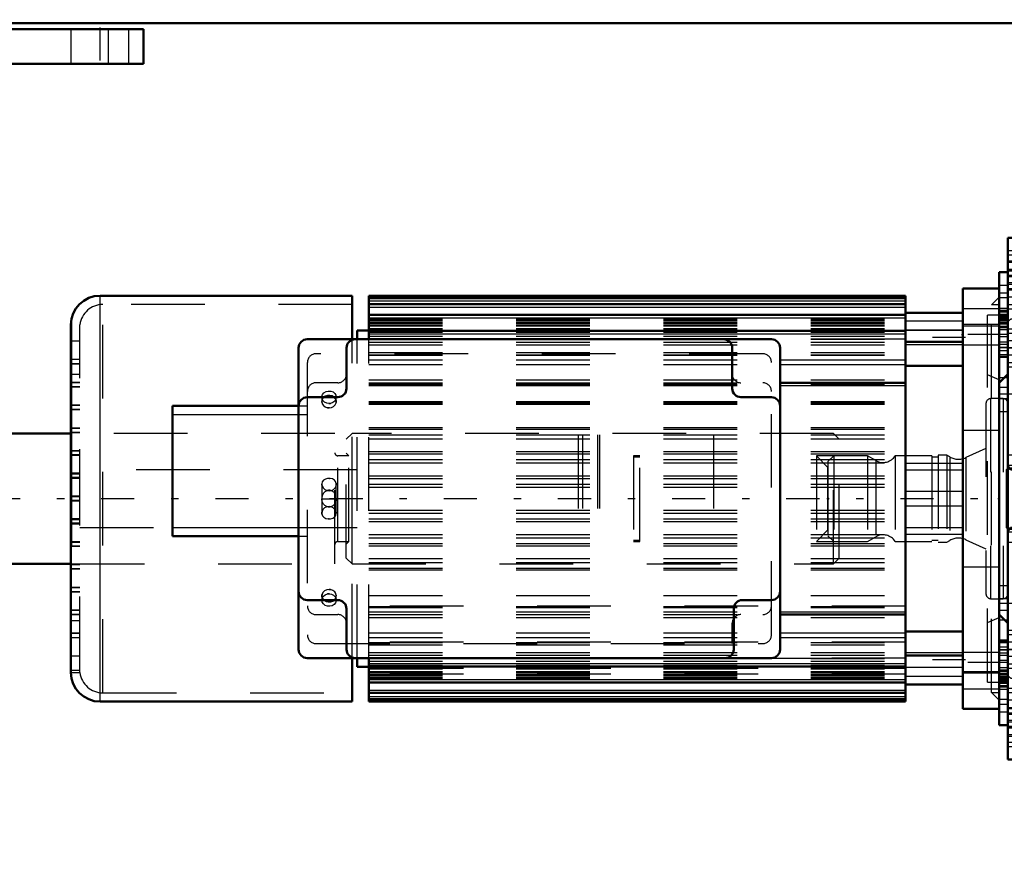
# Model space of a CAD drawing. Units: inches. Extents: x 27 to 298, y 23 to 250.
# Drawn here: x 122 to 135, y 108 to 120 of the extents above; entities that cross this region are included whole.
import ezdxf

# ---------------------------------------------------------------- set-up
doc = ezdxf.new("R2010")
doc.units = ezdxf.units.IN
doc.header["$MEASUREMENT"] = 0
doc.linetypes.add('Center', pattern=[1.5, 0.45, -0.5, 0.05, -0.5])
doc.linetypes.add('Dashed', pattern=[2, 1, -1])
for name, color, linetype, lineweight in [('2d ConnectionPoints', 7, 'Continuous', 50), ('AM_0', 7, 'Continuous', 50), ('AM_4', 3, 'Continuous', 25), ('AM_5', 3, 'Continuous', 25), ('AM_7', 7, 'Center', 25), ('AM_9', 6, 'Dashed', 25)]:
    doc.layers.add(name, color=color, linetype=linetype, lineweight=lineweight)
doc.dimstyles.get("Standard").update_dxf_attribs({"dimtxt": 0.18, "dimasz": 0.18, "dimexe": 0.18, "dimexo": 0.0625, "dimgap": 0.09, "dimtad": 0, "dimtih": 1, "dimtoh": 1, "dimdec": 4, "dimzin": 0, "dimdsep": 46, "dimtxsty": 'Standard', "dimcen": 0.09, "dimadec": 0, "dimazin": 0, "dimtfac": 1, "dimtdec": 4, "dimtofl": 0, "dimtmove": 0, "dimatfit": 3, "dimfxl": 0, "dimtolj": 1, "dimtzin": 0, "dimarcsym": 0})

# ---------------------------------------------------------------- blocks, each defined once
blk = doc.blocks.new('33_2127017120_8_2F13_M1_45_Z9_0_in_PNDNJ_1_1_GN_Wire_Rope_Hoist_900')
at = {"layer": 'AM_0'}
for p, q in [((134.607, 110.612), (134.607, 116.321)), ((135.099, 116.321), (134.607, 116.321)), ((126.32, 116.222), (122.895, 116.222)), ((126.32, 115.632), (126.32, 116.222)), ((133.828, 116.222), (126.544, 116.222)), ((126.544, 115.632), (126.544, 116.222)), ((133.828, 116.191), (126.544, 116.191)), ((133.828, 110.711), (133.828, 116.222)), ((133.828, 116.106), (126.544, 116.106)), ((133.828, 115.962), (126.544, 115.962)), ((133.828, 115.99), (134.607, 115.99)), ((122.501, 111.104), (122.501, 115.829)), ((126.387, 115.632), (126.387, 115.75)), ((126.544, 115.75), (126.387, 115.75)), ((135.099, 111.089), (135.099, 115.844)), ((132.009, 115.632), (125.709, 115.632)), ((133.828, 115.747), (126.544, 115.747)), ((125.591, 115.514), (125.591, 111.419)), ((126.241, 114.963), (126.241, 115.514)), ((131.477, 115.514), (131.477, 114.963)), ((132.127, 111.419), (132.127, 115.514)), ((133.828, 115.597), (134.607, 115.597)), ((133.828, 115.271), (134.607, 115.271)), ((132.127, 115.041), (133.828, 115.041)), ((125.709, 114.844), (126.123, 114.844)), ((131.595, 114.844), (132.009, 114.844)), ((123.879, 114.726), (125.591, 114.726)), ((123.879, 112.955), (123.879, 114.726)), ((123.879, 112.955), (125.591, 112.955)), ((126.123, 112.089), (125.709, 112.089)), ((132.009, 112.089), (131.615, 112.089)), ((126.241, 111.419), (126.241, 111.97)), ((131.497, 111.97), (131.497, 111.419)), ((132.127, 111.892), (133.828, 111.892)), ((133.828, 111.662), (134.607, 111.662)), ((125.709, 111.301), (132.009, 111.301)), ((126.32, 110.711), (126.32, 111.308)), ((126.387, 111.183), (126.387, 111.301)), ((126.544, 110.711), (126.544, 111.301)), ((133.828, 111.336), (134.607, 111.336)), ((126.387, 111.183), (126.544, 111.183)), ((126.544, 111.186), (133.828, 111.186)), ((126.544, 110.971), (133.828, 110.971)), ((133.828, 110.943), (134.607, 110.943)), ((126.544, 110.827), (133.828, 110.827)), ((122.895, 110.711), (126.32, 110.711)), ((126.544, 110.742), (133.828, 110.742)), ((126.544, 110.711), (133.828, 110.711)), ((134.607, 110.612), (135.099, 110.612))]:
    blk.add_line(p, q, dxfattribs=at)
blk.add_lwpolyline([(122.502, 115.863), (122.503, 115.854), (122.503, 115.787), (122.503, 115.652), (122.504, 115.461), (122.504, 115.208), (122.504, 114.914), (122.504, 114.571), (122.503, 114.208), (122.503, 113.814), (122.502, 113.422), (122.502, 113.021), (122.501, 112.645), (122.501, 112.282), (122.501, 111.813)], dxfattribs=at)
for centre, radius, start, end in [((122.895, 115.829), 0.394, 90, 180), ((125.709, 115.514), 0.118, 90, 180), ((126.359, 115.514), 0.118, 90, 180), ((131.359, 115.514), 0.118, 0, 90), ((132.009, 115.514), 0.118, 0, 90), ((126.123, 114.963), 0.118, 270, 0), ((131.595, 114.963), 0.118, 180, 270), ((125.709, 114.726), 0.118, 90, 180), ((132.009, 114.726), 0.118, 0, 90), ((125.709, 112.207), 0.118, 180, 270), ((132.009, 112.207), 0.118, 270, 360), ((126.123, 111.97), 0.118, 0, 90), ((131.615, 111.97), 0.118, 90, 180), ((125.709, 111.419), 0.118, 180, 270), ((126.359, 111.419), 0.118, 180, 270), ((131.379, 111.419), 0.118, 270, 360), ((132.009, 111.419), 0.118, 270, 360), ((122.895, 111.104), 0.394, 180, 270)]:
    blk.add_arc(centre, radius, start, end, dxfattribs=at)
at = {"layer": 'AM_4'}
for p, q in [((122.895, 110.711), (122.895, 116.222)), ((126.544, 116.152), (133.828, 116.152)), ((126.544, 116.066), (133.828, 116.066)), ((134.607, 116.048), (135.099, 116.048)), ((126.544, 115.922), (133.828, 115.922)), ((134.607, 115.814), (135.099, 115.814)), ((126.544, 115.707), (133.828, 115.707)), ((132.127, 115.35), (133.828, 115.35)), ((132.127, 115.29), (133.828, 115.29)), ((132.127, 115.002), (133.828, 115.002)), ((123.879, 114.608), (125.591, 114.608)), ((123.879, 113.073), (125.591, 113.073)), ((132.127, 111.931), (133.828, 111.931)), ((132.127, 111.643), (133.828, 111.643)), ((132.127, 111.583), (133.828, 111.583)), ((126.544, 111.226), (133.828, 111.226)), ((134.607, 111.119), (135.099, 111.119)), ((126.544, 111.011), (133.828, 111.011)), ((126.544, 110.867), (133.828, 110.867)), ((134.607, 110.885), (135.099, 110.885)), ((126.544, 110.781), (133.828, 110.781))]:
    blk.add_line(p, q, dxfattribs=at)
at = {"layer": 'AM_7'}
for p, q in [((134.646, 115.657), (133.789, 115.657)), ((135.124, 115.694), (134.583, 115.694)), ((122.495, 113.501), (122.625, 113.501)), ((137.311, 113.466), (40.975, 113.466)), ((134.646, 111.276), (133.789, 111.276)), ((135.124, 111.239), (134.583, 111.239))]:
    blk.add_line(p, q, dxfattribs=at)
at = {"layer": 'AM_9'}
for p, q in [((135.099, 115.844), (135.099, 116.321)), ((126.544, 116.183), (133.828, 116.183)), ((135.099, 116.203), (134.997, 116.1)), ((126.32, 116.104), (122.934, 116.104)), ((122.934, 110.829), (122.934, 116.104)), ((135.099, 116.1), (134.997, 116.1)), ((134.997, 110.833), (134.997, 116.1)), ((126.544, 115.906), (133.828, 115.906)), ((126.544, 115.89), (133.828, 115.89)), ((134.942, 110.976), (134.942, 115.957)), ((135.099, 115.957), (134.942, 115.957)), ((122.501, 115.154), (122.502, 115.855)), ((122.501, 115.829), (122.501, 115.154)), ((122.619, 111.139), (122.619, 115.829)), ((122.621, 115.829), (122.619, 115.829)), ((122.621, 111.104), (122.621, 115.829)), ((126.544, 115.867), (133.828, 115.867)), ((126.544, 115.865), (133.828, 115.865)), ((126.544, 115.85), (133.828, 115.85)), ((126.544, 115.85), (133.828, 115.85)), ((126.544, 115.826), (133.828, 115.826)), ((126.544, 115.814), (133.828, 115.814)), ((126.544, 115.776), (133.828, 115.776)), ((126.544, 115.775), (133.828, 115.775)), ((126.544, 115.763), (133.828, 115.763)), ((134.607, 115.878), (133.828, 115.878)), ((134.607, 115.756), (133.828, 115.756)), ((133.828, 115.754), (134.607, 115.754)), ((135.099, 115.831), (134.607, 115.831)), ((126.32, 111.308), (126.32, 115.632)), ((126.387, 111.301), (126.387, 115.632)), ((126.544, 115.726), (133.828, 115.726)), ((126.544, 115.673), (133.828, 115.673)), ((126.544, 115.638), (133.828, 115.638)), ((126.544, 115.634), (133.828, 115.634)), ((126.544, 111.301), (126.544, 115.632)), ((133.828, 115.632), (132.009, 115.632)), ((122.619, 115.607), (122.501, 115.607)), ((126.544, 115.592), (133.828, 115.592)), ((126.544, 115.557), (133.828, 115.557)), ((133.828, 115.559), (134.607, 115.559)), ((134.607, 115.556), (135.099, 115.556)), ((122.619, 115.356), (122.501, 115.356)), ((131.891, 115.435), (125.828, 115.435)), ((126.544, 115.454), (133.828, 115.454)), ((126.544, 115.422), (133.828, 115.422)), ((126.544, 115.414), (133.828, 115.414)), ((126.544, 115.35), (132.127, 115.35)), ((122.619, 115.297), (122.501, 115.297)), ((122.619, 115.292), (122.501, 115.292)), ((125.709, 115.317), (125.709, 111.616)), ((126.544, 115.29), (132.127, 115.29)), ((132.009, 111.616), (132.009, 115.317)), ((122.619, 115.154), (122.501, 115.154)), ((126.544, 115.081), (133.828, 115.081)), ((135.099, 115.081), (134.942, 115.148)), ((122.619, 115.046), (122.501, 115.046)), ((122.619, 115.041), (122.501, 115.041)), ((122.619, 114.987), (122.501, 114.987)), ((122.619, 114.982), (122.501, 114.982)), ((126.123, 115.041), (125.828, 115.041)), ((126.544, 115.041), (132.127, 115.041)), ((126.544, 115.022), (133.828, 115.022)), ((126.544, 115.002), (132.127, 115.002)), ((125.908, 114.859), (125.906, 114.844)), ((125.906, 114.844), (125.906, 114.785)), ((126.102, 114.83), (126.103, 114.844)), ((126.103, 114.785), (126.103, 114.844)), ((135.414, 114.884), (135.099, 114.884)), ((122.619, 114.736), (122.501, 114.736)), ((122.619, 114.731), (122.501, 114.731)), ((125.591, 114.726), (125.709, 114.726)), ((125.908, 114.771), (125.906, 114.785)), ((126.01, 114.699), (125.983, 114.701)), ((126, 114.758), (126.026, 114.76)), ((126.102, 114.8), (126.103, 114.785)), ((126.544, 114.784), (133.828, 114.784)), ((126.544, 114.768), (133.828, 114.768)), ((126.544, 114.767), (133.828, 114.767)), ((126.544, 114.749), (133.828, 114.749)), ((122.619, 114.677), (122.501, 114.677)), ((122.619, 114.672), (122.501, 114.672)), ((125.591, 114.608), (125.709, 114.608)), ((122.619, 114.426), (122.501, 114.426)), ((122.619, 114.421), (122.501, 114.421)), ((126.544, 114.435), (133.828, 114.435)), ((126.544, 114.411), (133.828, 114.411)), ((122.619, 114.367), (122.501, 114.367)), ((122.619, 114.362), (122.501, 114.362)), ((126.544, 114.333), (133.828, 114.333)), ((126.544, 114.28), (133.828, 114.28)), ((129.387, 114.333), (129.387, 112.6)), ((129.446, 114.333), (129.446, 112.6)), ((129.647, 114.333), (129.647, 112.6)), ((129.676, 114.333), (129.676, 112.6)), ((131.221, 114.333), (131.221, 112.6)), ((135.099, 114.392), (134.607, 114.392)), ((122.619, 114.116), (122.501, 114.116)), ((122.619, 114.111), (122.501, 114.111)), ((122.619, 114.062), (122.501, 114.062)), ((122.619, 114.052), (122.501, 114.052)), ((126.544, 114.106), (133.828, 114.106)), ((126.544, 114.077), (133.828, 114.077)), ((126.544, 113.998), (133.828, 113.998)), ((126.544, 113.951), (133.828, 113.951)), ((133.828, 113.95), (134.607, 113.95)), ((122.619, 113.811), (122.501, 113.811)), ((122.619, 113.801), (122.501, 113.801)), ((122.619, 113.752), (122.501, 113.752)), ((126.387, 113.86), (122.619, 113.86)), ((126.005, 113.742), (126.011, 113.742)), ((126.544, 113.776), (133.828, 113.776)), ((133.828, 113.86), (134.607, 113.86)), ((122.619, 113.742), (122.501, 113.742)), ((125.906, 113.663), (125.906, 113.27)), ((126.102, 113.678), (126.103, 113.663)), ((126.103, 113.27), (126.103, 113.663)), ((126.544, 113.742), (133.828, 113.742)), ((126.544, 113.663), (133.828, 113.663)), ((126.544, 113.621), (133.828, 113.621)), ((122.619, 113.501), (122.501, 113.501)), ((122.619, 113.491), (122.501, 113.491)), ((126.011, 113.572), (125.993, 113.573)), ((134.607, 113.565), (133.828, 113.565)), ((122.619, 113.442), (122.501, 113.442)), ((122.619, 113.432), (122.501, 113.432)), ((125.906, 113.466), (126.103, 113.466)), ((125.998, 113.361), (126.017, 113.36)), ((133.828, 113.368), (134.607, 113.368)), ((125.908, 113.255), (125.906, 113.27)), ((126.544, 113.312), (133.828, 113.312)), ((126.544, 113.27), (133.828, 113.27)), ((122.619, 113.191), (122.501, 113.191)), ((122.619, 113.181), (122.501, 113.181)), ((122.619, 113.132), (122.501, 113.132)), ((122.619, 113.122), (122.501, 113.122)), ((126.005, 113.191), (125.998, 113.191)), ((126.544, 113.191), (133.828, 113.191)), ((126.544, 113.157), (133.828, 113.157)), ((122.619, 113.073), (123.879, 113.073)), ((125.591, 113.073), (126.387, 113.073)), ((125.591, 112.955), (125.709, 112.955)), ((126.544, 112.982), (133.828, 112.982)), ((133.828, 113.073), (134.607, 113.073)), ((133.828, 112.983), (134.607, 112.983)), ((122.619, 112.881), (122.501, 112.881)), ((122.619, 112.871), (122.501, 112.871)), ((122.619, 112.822), (122.501, 112.822)), ((122.619, 112.817), (122.501, 112.817)), ((126.544, 112.935), (133.828, 112.935)), ((126.544, 112.856), (133.828, 112.856)), ((126.544, 112.827), (133.828, 112.827)), ((122.619, 112.571), (122.501, 112.571)), ((122.619, 112.566), (122.501, 112.566)), ((126.544, 112.653), (133.828, 112.653)), ((126.544, 112.6), (133.828, 112.6)), ((134.607, 112.541), (135.099, 112.541)), ((122.619, 112.512), (122.501, 112.512)), ((122.619, 112.507), (122.501, 112.507)), ((126.544, 112.522), (133.828, 112.522)), ((126.544, 112.498), (133.828, 112.498)), ((122.619, 112.261), (122.501, 112.261)), ((122.619, 112.256), (122.501, 112.256)), ((122.619, 112.202), (122.501, 112.202)), ((122.619, 112.197), (122.501, 112.197)), ((125.906, 112.148), (125.906, 112.089)), ((125.908, 112.133), (125.906, 112.148)), ((126.01, 112.175), (125.983, 112.173)), ((126, 112.234), (126.026, 112.232)), ((126.102, 112.162), (126.103, 112.148)), ((126.103, 112.089), (126.103, 112.148)), ((126.544, 112.149), (133.828, 112.149)), ((125.908, 112.103), (125.906, 112.089)), ((126.102, 112.074), (126.103, 112.089)), ((133.828, 112.005), (126.544, 112.005)), ((135.099, 112.049), (135.414, 112.049)), ((122.619, 111.951), (122.501, 111.951)), ((122.619, 111.946), (122.501, 111.946)), ((122.619, 111.892), (122.501, 111.892)), ((122.619, 111.887), (122.501, 111.887)), ((125.828, 111.892), (126.123, 111.892)), ((126.544, 112.003), (133.828, 112.003)), ((126.544, 111.99), (133.828, 111.99)), ((126.544, 111.931), (132.127, 111.931)), ((126.544, 111.894), (133.828, 111.894)), ((126.544, 111.892), (132.127, 111.892)), ((122.501, 111.813), (122.619, 111.813)), ((126.544, 111.852), (133.828, 111.852)), ((131.477, 111.498), (131.477, 111.774)), ((134.942, 111.785), (135.099, 111.852)), ((122.619, 111.641), (122.501, 111.641)), ((122.619, 111.636), (122.501, 111.636)), ((126.544, 111.643), (132.127, 111.643)), ((122.619, 111.577), (122.501, 111.577)), ((125.828, 111.498), (131.891, 111.498)), ((126.544, 111.583), (132.127, 111.583)), ((133.828, 111.519), (126.544, 111.519)), ((126.544, 111.511), (133.828, 111.511)), ((126.544, 111.479), (133.828, 111.479)), ((126.544, 111.376), (133.828, 111.376)), ((126.544, 111.341), (133.828, 111.341)), ((134.607, 111.374), (133.828, 111.374)), ((135.099, 111.377), (134.607, 111.377)), ((122.619, 111.326), (122.501, 111.326)), ((133.828, 111.299), (126.544, 111.299)), ((126.544, 111.295), (133.828, 111.295)), ((126.544, 111.26), (133.828, 111.26)), ((126.544, 111.207), (133.828, 111.207)), ((132.009, 111.301), (133.828, 111.301)), ((122.501, 111.139), (122.619, 111.139)), ((122.501, 111.104), (122.621, 111.104)), ((126.544, 111.17), (133.828, 111.17)), ((133.828, 111.158), (126.544, 111.158)), ((126.544, 111.157), (133.828, 111.157)), ((126.544, 111.119), (133.828, 111.119)), ((126.544, 111.107), (133.828, 111.107)), ((126.544, 111.083), (133.828, 111.083)), ((133.828, 111.083), (126.544, 111.083)), ((133.828, 111.179), (134.607, 111.179)), ((133.828, 111.177), (134.607, 111.177)), ((134.607, 111.102), (135.099, 111.102)), ((135.099, 110.612), (135.099, 111.089)), ((126.544, 111.068), (133.828, 111.068)), ((126.544, 111.066), (133.828, 111.066)), ((126.544, 111.043), (133.828, 111.043)), ((126.544, 111.027), (133.828, 111.027)), ((133.828, 111.055), (134.607, 111.055)), ((134.942, 110.976), (135.099, 110.976)), ((122.934, 110.829), (126.32, 110.829)), ((134.997, 110.833), (135.099, 110.833)), ((134.997, 110.833), (135.099, 110.73)), ((126.544, 110.75), (133.828, 110.75))]:
    blk.add_line(p, q, dxfattribs=at)
for points in [[(125.906, 114.845), (125.907, 114.854), (125.916, 114.882), (125.935, 114.905), (125.963, 114.921), (125.994, 114.928), (126.027, 114.927), (126.058, 114.916), (126.082, 114.897), (126.098, 114.872), (126.103, 114.844)], [(126.005, 114.758), (125.972, 114.763), (125.943, 114.777), (125.921, 114.799), (125.909, 114.826), (125.906, 114.845)], [(125.906, 114.844), (125.907, 114.835), (125.908, 114.83)], [(125.913, 114.816), (125.912, 114.813), (125.906, 114.785)], [(125.935, 114.845), (125.927, 114.838), (125.913, 114.816)], [(126.075, 114.845), (126.074, 114.845), (126.047, 114.862), (126.015, 114.869), (125.982, 114.867), (125.952, 114.857), (125.935, 114.845)], [(126.103, 114.844), (126.103, 114.844), (126.097, 114.815), (126.081, 114.79), (126.056, 114.771), (126.025, 114.76), (126.005, 114.758)], [(126.097, 114.814), (126.093, 114.823), (126.075, 114.845)], [(126.103, 114.785), (126.103, 114.795), (126.097, 114.814)], [(125.906, 114.785), (125.906, 114.785), (125.912, 114.756), (125.928, 114.731), (125.953, 114.712), (125.984, 114.701), (126.005, 114.699)], [(126.005, 114.699), (126.037, 114.704), (126.066, 114.718), (126.088, 114.74), (126.101, 114.767), (126.103, 114.785)], [(126.103, 114.785), (126.103, 114.776), (126.102, 114.771)], [(126.103, 113.663), (126.103, 113.672), (126.094, 113.698), (126.076, 113.719), (126.05, 113.734), (126.018, 113.742), (125.985, 113.741), (125.956, 113.733), (125.931, 113.717), (125.913, 113.694), (125.906, 113.667), (125.906, 113.663)], [(125.908, 113.65), (125.906, 113.66), (125.906, 113.663)], [(125.906, 113.663), (125.911, 113.638), (125.925, 113.612), (125.948, 113.59), (125.978, 113.576), (126.005, 113.572)], [(126.005, 113.572), (126.037, 113.577), (126.065, 113.592), (126.087, 113.615), (126.101, 113.643), (126.103, 113.663)], [(126.103, 113.663), (126.103, 113.655), (126.102, 113.649)], [(126.103, 113.466), (126.103, 113.476), (126.102, 113.486), (126.1, 113.496), (126.097, 113.505), (126.094, 113.515), (126.09, 113.523), (126.085, 113.532), (126.08, 113.54), (126.074, 113.547), (126.068, 113.554), (126.061, 113.56), (126.054, 113.565), (126.046, 113.569), (126.038, 113.573), (126.03, 113.576), (126.022, 113.578), (126.013, 113.58), (126.005, 113.58), (125.996, 113.58), (125.988, 113.578), (125.979, 113.576), (125.971, 113.573), (125.963, 113.569), (125.956, 113.565), (125.948, 113.56), (125.942, 113.554), (125.935, 113.547), (125.929, 113.54), (125.924, 113.532), (125.92, 113.523), (125.916, 113.515), (125.912, 113.505), (125.91, 113.496), (125.908, 113.486), (125.907, 113.476), (125.906, 113.466)], [(126.103, 113.466), (126.103, 113.457), (126.102, 113.447), (126.1, 113.437), (126.097, 113.428), (126.094, 113.418), (126.09, 113.41), (126.085, 113.401), (126.08, 113.393), (126.074, 113.386), (126.068, 113.379), (126.061, 113.373), (126.054, 113.368), (126.046, 113.363), (126.038, 113.36), (126.03, 113.357), (126.022, 113.355), (126.013, 113.353), (126.005, 113.353), (125.996, 113.353), (125.988, 113.355), (125.979, 113.357), (125.971, 113.36), (125.963, 113.363), (125.956, 113.368), (125.948, 113.373), (125.942, 113.379), (125.935, 113.386), (125.929, 113.393), (125.924, 113.401), (125.92, 113.41), (125.916, 113.418), (125.912, 113.428), (125.91, 113.437), (125.908, 113.447), (125.907, 113.457), (125.906, 113.466)], [(126.005, 113.361), (125.973, 113.356), (125.944, 113.341), (125.922, 113.318), (125.909, 113.29), (125.906, 113.27)], [(126.103, 113.27), (126.099, 113.295), (126.085, 113.321), (126.062, 113.343), (126.032, 113.357), (126.005, 113.361)], [(125.906, 113.27), (125.907, 113.278), (125.912, 113.298)], [(125.906, 113.27), (125.907, 113.261), (125.915, 113.235), (125.933, 113.214), (125.96, 113.199), (125.991, 113.191), (126.024, 113.192), (126.054, 113.2), (126.079, 113.216), (126.096, 113.239), (126.103, 113.266), (126.103, 113.27)], [(126.102, 113.283), (126.103, 113.273), (126.103, 113.27)], [(126.005, 112.234), (125.972, 112.229), (125.943, 112.215), (125.921, 112.193), (125.909, 112.166), (125.906, 112.148)], [(125.906, 112.148), (125.907, 112.157), (125.912, 112.176)], [(125.906, 112.089), (125.906, 112.089), (125.912, 112.118), (125.928, 112.143), (125.953, 112.162), (125.984, 112.173), (126.005, 112.175)], [(125.906, 112.148), (125.907, 112.138), (125.912, 112.119)], [(126.103, 112.148), (126.103, 112.148), (126.097, 112.177), (126.081, 112.202), (126.056, 112.221), (126.025, 112.232), (126.005, 112.234)], [(126.005, 112.175), (126.037, 112.17), (126.066, 112.156), (126.088, 112.134), (126.101, 112.107), (126.103, 112.088)], [(126.097, 112.117), (126.098, 112.12), (126.103, 112.148)], [(126.103, 112.088), (126.103, 112.079), (126.093, 112.051), (126.074, 112.028), (126.047, 112.012), (126.015, 112.005), (125.982, 112.006), (125.952, 112.017), (125.927, 112.036), (125.912, 112.061), (125.906, 112.089)], [(125.912, 112.119), (125.916, 112.11), (125.934, 112.088)], [(125.934, 112.088), (125.935, 112.088), (125.963, 112.071), (125.994, 112.064), (126.027, 112.065), (126.058, 112.076), (126.074, 112.088)], [(126.074, 112.088), (126.082, 112.095), (126.097, 112.117)], [(126.103, 112.089), (126.103, 112.098), (126.097, 112.117)]]:
    blk.add_lwpolyline(points, dxfattribs=at)
for centre, radius, start, end in [((122.934, 115.789), 0.315, 90, 172.8192), ((125.828, 115.317), 0.118, 90, 180), ((131.891, 115.317), 0.118, 0, 90), ((126.123, 115.159), 0.118, 270, 360), ((131.595, 115.159), 0.118, 180, 270), ((125.828, 114.923), 0.118, 90, 180), ((131.891, 114.923), 0.118, 0, 90), ((125.828, 112.01), 0.118, 180, 270), ((131.891, 112.01), 0.118, 270, 0), ((126.123, 111.774), 0.118, 360, 90), ((131.595, 111.774), 0.118, 90, 180), ((125.828, 111.616), 0.118, 180, 270), ((131.891, 111.616), 0.118, 270, 360), ((122.934, 111.144), 0.315, 187.1808, 270)]:
    blk.add_arc(centre, radius, start, end, dxfattribs=at)
blk = doc.blocks.new('34_D_2227589149_E42590_8_0_in_PNDNJ_1_1_GN_Wire_Rope_Hoist_900')
at = {"layer": 'AM_0'}
for p, q in [((122.501, 114.352), (47.894, 114.352)), ((47.894, 112.581), (122.501, 112.581))]:
    blk.add_line(p, q, dxfattribs=at)
at = {"layer": 'AM_9'}
for p, q in [((126.083, 114.352), (122.501, 114.352)), ((126.083, 112.581), (126.083, 114.352)), ((126.316, 114.352), (126.237, 114.274)), ((126.316, 112.581), (126.316, 114.352)), ((132.851, 114.352), (126.316, 114.352)), ((132.851, 112.581), (132.851, 114.352)), ((132.93, 114.274), (132.851, 114.352)), ((126.237, 112.659), (126.237, 114.274)), ((132.93, 112.659), (132.93, 114.274)), ((126.274, 114.049), (126.123, 114.049)), ((126.123, 112.884), (126.123, 114.049)), ((126.274, 114.049), (126.237, 114.086)), ((126.274, 112.884), (126.274, 114.049)), ((130.138, 114.046), (130.138, 112.886)), ((130.223, 114.046), (130.138, 114.046)), ((130.223, 114.029), (130.138, 114.029)), ((130.223, 112.886), (130.223, 114.046)), ((132.776, 113.892), (132.621, 114.046)), ((132.621, 114.046), (132.621, 112.886)), ((132.93, 114.046), (132.621, 114.046)), ((132.776, 113.041), (132.776, 113.892)), ((132.621, 112.886), (132.776, 113.041)), ((126.123, 112.884), (126.274, 112.884)), ((126.237, 112.847), (126.274, 112.884)), ((130.138, 112.903), (130.223, 112.903)), ((130.138, 112.886), (130.223, 112.886)), ((132.621, 112.886), (132.93, 112.886)), ((122.501, 112.581), (126.083, 112.581)), ((126.237, 112.659), (126.316, 112.581)), ((126.316, 112.581), (132.851, 112.581)), ((132.851, 112.581), (132.93, 112.659))]:
    blk.add_line(p, q, dxfattribs=at)
for centre, start, end in [((126.123, 114.089), 180, 270), ((126.123, 112.844), 90, 180)]:
    blk.add_arc(centre, 0.0394, start, end, dxfattribs=at)
blk = doc.blocks.new('35_2227099300_SF25_0_in_PNDNJ_1_1_GN_Wire_Rope_Hoist_900')
at = {"layer": 'AM_0'}
for p, q in [((135.217, 109.922), (135.217, 117.011)), ((139.745, 117.011), (135.217, 117.011)), ((139.745, 109.922), (139.745, 117.011)), ((135.217, 116.544), (135.099, 116.544)), ((135.099, 115.846), (135.099, 116.544)), ((139.863, 116.544), (139.745, 116.544)), ((139.863, 111.892), (139.863, 116.544)), ((135.099, 115.846), (135.217, 115.846)), ((139.745, 115.846), (139.863, 115.846)), ((135.099, 115.392), (135.217, 115.392)), ((139.745, 115.392), (139.863, 115.392)), ((135.217, 115.159), (135.099, 115.041)), ((139.863, 115.041), (139.745, 115.159)), ((140.926, 114.055), (140.65, 114.055)), ((140.926, 114.057), (140.926, 112.876)), ((141.627, 114.057), (140.926, 114.057)), ((136.079, 113.86), (135.28, 113.86)), ((136.142, 113.136), (136.142, 113.797)), ((137.068, 113.797), (137.068, 113.136)), ((137.831, 113.86), (137.131, 113.86)), ((137.894, 113.136), (137.894, 113.797)), ((138.82, 113.797), (138.82, 113.136)), ((139.682, 113.86), (138.883, 113.86)), ((135.28, 113.073), (136.079, 113.073)), ((137.131, 113.073), (137.831, 113.073)), ((138.883, 113.073), (139.682, 113.073)), ((140.65, 112.878), (140.926, 112.878)), ((140.926, 112.876), (141.627, 112.876)), ((135.099, 111.892), (135.217, 111.774)), ((139.745, 111.774), (139.863, 111.891)), ((135.756, 111.852), (135.665, 111.695)), ((135.938, 111.852), (135.756, 111.852)), ((136.029, 111.695), (135.938, 111.852)), ((135.665, 111.695), (135.756, 111.537)), ((135.938, 111.537), (136.029, 111.695)), ((135.217, 111.541), (135.099, 111.541)), ((135.938, 111.537), (135.756, 111.537)), ((139.863, 111.541), (139.745, 111.541)), ((139.863, 110.389), (139.863, 111.541)), ((135.217, 111.087), (135.099, 111.087)), ((135.099, 110.389), (135.099, 111.087)), ((139.863, 111.087), (139.745, 111.087)), ((135.099, 110.389), (135.217, 110.389)), ((139.745, 110.389), (139.863, 110.389)), ((135.217, 109.922), (139.745, 109.922))]:
    blk.add_line(p, q, dxfattribs=at)
for radius in [0.413, 0.391]:
    blk.add_circle((135.847, 111.695), radius, dxfattribs=at)
for centre, start, end in [((135.28, 113.923), 180, 270), ((139.682, 113.923), 270, 0), ((136.079, 113.797), 0, 90), ((137.131, 113.797), 90, 180), ((137.831, 113.797), 0, 90), ((138.883, 113.797), 90, 180), ((136.079, 113.136), 270, 360), ((137.131, 113.136), 180, 270), ((137.831, 113.136), 270, 0), ((138.883, 113.136), 180, 270), ((135.28, 113.01), 90, 180), ((139.682, 113.01), 0, 90)]:
    blk.add_arc(centre, 0.063, start, end, dxfattribs=at)
at = {"layer": 'AM_4'}
for p, q in [((135.217, 116.693), (139.745, 116.693)), ((135.217, 116.301), (139.745, 116.301)), ((135.099, 115.844), (135.217, 115.844)), ((135.099, 115.792), (135.217, 115.792)), ((139.863, 115.844), (139.745, 115.844)), ((139.863, 115.792), (139.745, 115.792)), ((135.099, 115.111), (135.169, 115.111)), ((139.863, 115.111), (139.793, 115.111)), ((135.099, 111.822), (135.169, 111.822)), ((139.863, 111.822), (139.793, 111.822)), ((135.099, 111.141), (135.217, 111.141)), ((135.099, 111.089), (135.217, 111.089)), ((139.863, 111.141), (139.745, 111.141)), ((139.863, 111.089), (139.745, 111.089)), ((135.217, 110.632), (139.745, 110.632)), ((135.217, 110.24), (139.745, 110.24))]:
    blk.add_line(p, q, dxfattribs=at)
at = {"layer": 'AM_7'}
for p, q in [((135.211, 116.577), (135.341, 116.577)), ((139.751, 116.577), (139.621, 116.577)), ((135.211, 116.301), (135.341, 116.301)), ((139.751, 116.301), (139.621, 116.301)), ((135.223, 116.195), (135.093, 116.195)), ((139.739, 115.829), (139.869, 115.829)), ((135.223, 115.694), (135.093, 115.694)), ((135.223, 115.663), (135.093, 115.663)), ((135.211, 115.514), (135.341, 115.514)), ((139.751, 115.514), (139.621, 115.514)), ((139.739, 115.137), (139.869, 115.137)), ((139.483, 113.466), (150.075, 113.466)), ((135.847, 111.261), (135.847, 112.129)), ((139.739, 111.796), (139.869, 111.796)), ((135.413, 111.695), (136.281, 111.695)), ((135.211, 111.419), (135.341, 111.419)), ((139.751, 111.419), (139.621, 111.419)), ((135.223, 111.27), (135.093, 111.27)), ((135.223, 111.239), (135.093, 111.239)), ((139.739, 111.104), (139.869, 111.104)), ((135.223, 110.738), (135.093, 110.738)), ((135.211, 110.632), (135.341, 110.632)), ((139.751, 110.632), (139.621, 110.632)), ((135.211, 110.356), (135.341, 110.356)), ((139.751, 110.356), (139.621, 110.356))]:
    blk.add_line(p, q, dxfattribs=at)
at = {"layer": 'AM_9'}
for p, q in [((135.335, 116.833), (135.217, 116.833)), ((135.335, 116.045), (135.335, 116.833)), ((139.627, 116.045), (139.627, 116.833)), ((139.745, 116.833), (139.627, 116.833)), ((135.335, 116.774), (135.217, 116.774)), ((136.142, 116.694), (135.217, 116.694)), ((136.142, 115.907), (136.142, 116.694)), ((136.142, 116.691), (137.068, 116.691)), ((137.068, 116.694), (137.068, 115.97)), ((137.894, 116.694), (137.068, 116.694)), ((137.894, 115.931), (137.894, 116.694)), ((137.894, 116.691), (138.82, 116.691)), ((138.82, 116.694), (138.82, 115.97)), ((139.745, 116.694), (138.82, 116.694)), ((135.335, 116.675), (135.217, 116.675)), ((135.335, 116.577), (135.217, 116.577)), ((135.335, 116.557), (135.217, 116.557)), ((139.745, 116.557), (139.627, 116.557)), ((135.335, 116.498), (135.217, 116.498)), ((135.335, 116.478), (135.217, 116.478)), ((135.217, 116.362), (135.099, 116.362)), ((135.335, 116.4), (135.217, 116.4)), ((135.217, 116.38), (135.335, 116.38)), ((135.217, 116.321), (135.335, 116.321)), ((136.142, 116.298), (137.068, 116.298)), ((137.894, 116.298), (138.82, 116.298)), ((139.627, 116.321), (139.745, 116.321)), ((135.217, 116.256), (135.099, 116.256)), ((135.335, 116.203), (135.217, 116.203)), ((139.863, 116.256), (139.745, 116.256)), ((135.099, 116.054), (135.217, 116.054)), ((135.099, 116.028), (135.217, 116.028)), ((135.099, 116.022), (135.217, 116.022)), ((135.217, 116.104), (135.335, 116.104)), ((135.217, 116.045), (135.335, 116.045)), ((139.627, 116.045), (139.745, 116.045)), ((139.863, 116.054), (139.745, 116.054)), ((139.863, 116.022), (139.745, 116.022)), ((135.099, 116.005), (135.217, 116.005)), ((135.099, 115.974), (135.217, 115.974)), ((135.217, 115.964), (135.099, 115.964)), ((135.099, 115.957), (135.217, 115.957)), ((135.099, 115.948), (135.217, 115.948)), ((135.099, 115.939), (135.217, 115.939)), ((135.099, 115.935), (135.217, 115.935)), ((135.217, 115.933), (135.099, 115.933)), ((135.099, 115.918), (135.217, 115.918)), ((135.099, 115.908), (135.217, 115.908)), ((135.099, 115.907), (135.217, 115.907)), ((135.099, 115.904), (135.217, 115.904)), ((135.217, 115.897), (135.099, 115.897)), ((135.217, 115.896), (135.099, 115.896)), ((135.099, 115.892), (135.217, 115.892)), ((135.099, 115.891), (135.217, 115.891)), ((135.099, 115.885), (135.217, 115.885)), ((135.099, 115.883), (135.217, 115.883)), ((135.28, 115.907), (136.142, 115.907)), ((137.131, 115.907), (137.871, 115.907)), ((138.883, 115.907), (139.682, 115.907)), ((139.863, 116.005), (139.745, 116.005)), ((139.863, 115.986), (139.745, 115.986)), ((139.863, 115.974), (139.745, 115.974)), ((139.863, 115.964), (139.745, 115.964)), ((139.863, 115.957), (139.745, 115.957)), ((139.863, 115.948), (139.745, 115.948)), ((139.863, 115.939), (139.745, 115.939)), ((139.745, 115.935), (139.863, 115.935)), ((139.863, 115.933), (139.745, 115.933)), ((139.863, 115.918), (139.745, 115.918)), ((139.863, 115.908), (139.745, 115.908)), ((139.863, 115.907), (139.745, 115.907)), ((139.745, 115.904), (139.863, 115.904)), ((139.863, 115.897), (139.745, 115.897)), ((139.863, 115.896), (139.745, 115.896)), ((139.863, 115.892), (139.745, 115.892)), ((139.863, 115.891), (139.745, 115.891)), ((139.863, 115.885), (139.745, 115.885)), ((139.863, 115.883), (139.745, 115.883)), ((135.099, 115.858), (135.217, 115.858)), ((135.099, 111.087), (135.099, 115.846)), ((135.099, 115.808), (135.217, 115.808)), ((135.217, 115.792), (135.099, 115.792)), ((135.217, 115.761), (135.099, 115.761)), ((135.335, 115.77), (135.217, 115.77)), ((135.335, 115.258), (135.335, 115.77)), ((139.627, 115.258), (139.627, 115.77)), ((139.745, 115.77), (139.627, 115.77)), ((139.863, 115.858), (139.745, 115.858)), ((139.863, 115.808), (139.745, 115.808)), ((135.335, 115.711), (135.217, 115.711)), ((139.745, 115.672), (139.863, 115.672)), ((135.099, 115.595), (135.217, 115.595)), ((135.099, 115.565), (135.217, 115.565)), ((135.099, 115.519), (135.217, 115.519)), ((135.217, 115.518), (135.099, 115.518)), ((135.099, 115.481), (135.217, 115.481)), ((135.335, 115.612), (135.217, 115.612)), ((135.335, 115.514), (135.217, 115.514)), ((139.745, 115.519), (139.863, 115.519)), ((139.863, 115.518), (139.745, 115.518)), ((139.863, 115.481), (139.745, 115.481)), ((135.099, 115.423), (135.217, 115.423)), ((135.099, 115.404), (135.217, 115.404)), ((135.335, 115.415), (135.217, 115.415)), ((139.745, 115.423), (139.863, 115.423)), ((139.863, 115.404), (139.745, 115.404)), ((135.217, 115.317), (135.335, 115.317)), ((135.217, 115.258), (135.335, 115.258)), ((139.627, 115.258), (139.745, 115.258)), ((139.863, 115.294), (139.745, 115.294)), ((135.169, 115.111), (135.217, 115.111)), ((139.793, 115.111), (139.745, 115.111)), ((135.099, 114.98), (135.217, 114.98)), ((139.745, 114.98), (139.863, 114.98)), ((139.863, 114.98), (139.745, 114.98)), ((135.154, 114.825), (134.985, 114.825)), ((134.985, 114.825), (134.985, 112.108)), ((135.099, 114.827), (135.217, 114.827)), ((135.154, 114.825), (135.154, 112.108)), ((139.863, 114.864), (139.745, 114.864)), ((139.745, 114.827), (139.863, 114.827)), ((134.922, 114.762), (134.922, 112.171)), ((140.04, 114.746), (139.745, 114.746)), ((140.04, 114.746), (140.04, 112.187)), ((135.217, 114.648), (135.099, 114.648)), ((134.922, 114.15), (134.65, 114.024)), ((132.855, 114.049), (132.776, 113.97)), ((133.315, 114.049), (132.855, 114.049)), ((132.855, 114.049), (132.855, 112.884)), ((133.426, 113.985), (133.315, 114.049)), ((133.315, 114.049), (133.315, 112.884)), ((134.188, 114.049), (133.69, 114.049)), ((133.69, 114.049), (133.69, 112.884)), ((134.188, 114.049), (134.188, 112.884)), ((134.272, 114.029), (134.188, 114.029)), ((134.272, 114.057), (134.272, 112.876)), ((134.39, 114.057), (134.272, 114.057)), ((134.433, 114.033), (134.39, 114.057)), ((134.39, 114.057), (134.39, 112.876)), ((134.433, 114.033), (134.433, 112.9)), ((134.65, 114.024), (134.65, 112.909)), ((135.335, 114.057), (135.217, 114.057)), ((135.335, 112.876), (135.335, 114.057)), ((140.65, 114.055), (140.04, 114.055)), ((142.265, 114.057), (141.627, 114.057)), ((142.338, 114.02), (142.265, 114.057)), ((142.265, 114.057), (142.265, 112.876)), ((142.338, 114.02), (142.338, 112.913)), ((142.619, 114.057), (142.545, 114.02)), ((142.545, 114.02), (142.545, 112.913)), ((142.747, 114.057), (142.619, 114.057)), ((142.619, 114.057), (142.619, 112.876)), ((142.747, 114.057), (142.747, 112.876)), ((142.776, 114.049), (142.747, 114.057)), ((144.902, 114.049), (142.776, 114.049)), ((142.776, 114.049), (142.776, 112.884)), ((144.981, 113.97), (144.902, 114.049)), ((144.902, 114.049), (144.902, 112.884)), ((132.776, 113.97), (132.776, 112.963)), ((133.426, 113.985), (133.426, 112.948)), ((135.217, 113.88), (135.198, 113.86)), ((135.335, 113.919), (135.217, 113.919)), ((135.335, 113.88), (135.217, 113.88)), ((139.627, 113.014), (139.627, 113.919)), ((139.745, 113.919), (139.627, 113.919)), ((142.456, 113.998), (142.427, 113.998)), ((142.427, 113.998), (142.427, 112.935)), ((142.456, 113.998), (142.456, 112.935)), ((144.981, 113.97), (144.981, 112.963)), ((135.198, 113.86), (135.198, 113.073)), ((135.198, 113.624), (135.217, 113.624)), ((135.198, 113.466), (135.217, 113.466)), ((135.198, 113.309), (135.217, 113.309)), ((132.776, 112.963), (132.855, 112.884)), ((133.315, 112.884), (133.426, 112.948)), ((135.198, 113.073), (135.217, 113.053)), ((135.217, 113.053), (135.335, 113.053)), ((135.217, 113.014), (135.335, 113.014)), ((139.627, 113.014), (139.745, 113.014)), ((144.902, 112.884), (144.981, 112.963)), ((132.855, 112.884), (133.315, 112.884)), ((133.69, 112.884), (134.188, 112.884)), ((134.188, 112.903), (134.272, 112.903)), ((134.272, 112.876), (134.39, 112.876)), ((134.39, 112.876), (134.433, 112.9)), ((134.65, 112.909), (134.922, 112.783)), ((135.217, 112.876), (135.335, 112.876)), ((140.04, 112.878), (140.65, 112.878)), ((141.627, 112.876), (142.265, 112.876)), ((142.265, 112.876), (142.338, 112.913)), ((142.427, 112.935), (142.456, 112.935)), ((142.545, 112.913), (142.619, 112.876)), ((142.619, 112.876), (142.747, 112.876)), ((142.747, 112.876), (142.776, 112.884)), ((142.776, 112.884), (144.902, 112.884)), ((135.099, 112.285), (135.217, 112.285)), ((139.745, 112.187), (140.04, 112.187)), ((134.985, 112.108), (135.154, 112.108)), ((135.217, 112.106), (135.099, 112.106)), ((139.863, 112.106), (139.745, 112.106)), ((139.745, 112.069), (139.863, 112.069)), ((135.099, 111.953), (135.217, 111.953)), ((139.863, 111.953), (139.745, 111.953)), ((139.863, 111.953), (139.745, 111.953)), ((139.863, 111.541), (139.863, 111.892)), ((135.169, 111.822), (135.217, 111.822)), ((139.793, 111.822), (139.745, 111.822)), ((135.335, 111.675), (135.217, 111.675)), ((135.335, 111.616), (135.217, 111.616)), ((135.335, 111.163), (135.335, 111.675)), ((139.627, 111.163), (139.627, 111.675)), ((139.745, 111.675), (139.627, 111.675)), ((139.745, 111.639), (139.863, 111.639)), ((135.099, 111.529), (135.217, 111.529)), ((135.217, 111.51), (135.099, 111.51)), ((135.335, 111.518), (135.217, 111.518)), ((139.863, 111.529), (139.745, 111.529)), ((139.863, 111.51), (139.745, 111.51)), ((135.099, 111.452), (135.217, 111.452)), ((135.099, 111.415), (135.217, 111.415)), ((135.217, 111.414), (135.099, 111.414)), ((135.217, 111.368), (135.099, 111.368)), ((135.217, 111.338), (135.099, 111.338)), ((135.335, 111.419), (135.217, 111.419)), ((139.863, 111.452), (139.745, 111.452)), ((139.745, 111.415), (139.863, 111.415)), ((139.863, 111.414), (139.745, 111.414)), ((135.335, 111.321), (135.217, 111.321)), ((135.217, 111.222), (135.335, 111.222)), ((139.863, 111.261), (139.745, 111.261)), ((135.099, 111.172), (135.217, 111.172)), ((135.099, 111.141), (135.217, 111.141)), ((135.099, 111.125), (135.217, 111.125)), ((135.099, 111.075), (135.217, 111.075)), ((135.217, 111.163), (135.335, 111.163)), ((139.627, 111.163), (139.745, 111.163)), ((139.863, 111.125), (139.745, 111.125)), ((139.863, 111.075), (139.745, 111.075)), ((135.099, 111.05), (135.217, 111.05)), ((135.099, 111.048), (135.217, 111.048)), ((135.099, 111.042), (135.217, 111.042)), ((135.099, 111.041), (135.217, 111.041)), ((135.099, 111.037), (135.217, 111.037)), ((135.099, 111.036), (135.217, 111.036)), ((135.217, 111.029), (135.099, 111.029)), ((135.099, 111.026), (135.217, 111.026)), ((135.099, 111.025), (135.217, 111.025)), ((135.099, 111.015), (135.217, 111.015)), ((135.099, 111), (135.217, 111)), ((135.217, 110.998), (135.099, 110.998)), ((135.099, 110.994), (135.217, 110.994)), ((135.099, 110.985), (135.217, 110.985)), ((135.099, 110.976), (135.217, 110.976)), ((135.099, 110.969), (135.217, 110.969)), ((135.099, 110.959), (135.217, 110.959)), ((136.142, 111.026), (135.28, 111.026)), ((136.142, 110.239), (136.142, 111.026)), ((137.068, 110.963), (137.068, 110.239)), ((137.871, 111.026), (137.131, 111.026)), ((137.894, 110.239), (137.894, 111.002)), ((138.82, 110.963), (138.82, 110.239)), ((139.682, 111.026), (138.883, 111.026)), ((139.863, 111.05), (139.745, 111.05)), ((139.863, 111.048), (139.745, 111.048)), ((139.863, 111.042), (139.745, 111.042)), ((139.863, 111.041), (139.745, 111.041)), ((139.745, 111.037), (139.863, 111.037)), ((139.745, 111.036), (139.863, 111.036)), ((139.863, 111.029), (139.745, 111.029)), ((139.863, 111.026), (139.745, 111.026)), ((139.863, 111.025), (139.745, 111.025)), ((139.863, 111.015), (139.745, 111.015)), ((139.745, 111), (139.863, 111)), ((139.863, 110.998), (139.745, 110.998)), ((139.863, 110.994), (139.745, 110.994)), ((139.863, 110.985), (139.745, 110.985)), ((139.863, 110.976), (139.745, 110.976)), ((139.745, 110.969), (139.863, 110.969)), ((139.863, 110.959), (139.745, 110.959)), ((139.745, 110.947), (139.863, 110.947)), ((135.099, 110.928), (135.217, 110.928)), ((135.099, 110.911), (135.217, 110.911)), ((135.217, 110.905), (135.099, 110.905)), ((135.099, 110.879), (135.217, 110.879)), ((135.335, 110.888), (135.217, 110.888)), ((135.335, 110.829), (135.217, 110.829)), ((135.335, 110.1), (135.335, 110.888)), ((139.627, 110.1), (139.627, 110.888)), ((139.745, 110.888), (139.627, 110.888)), ((139.863, 110.928), (139.745, 110.928)), ((139.863, 110.911), (139.745, 110.911)), ((139.863, 110.879), (139.745, 110.879)), ((135.099, 110.677), (135.217, 110.677)), ((135.335, 110.73), (135.217, 110.73)), ((139.745, 110.677), (139.863, 110.677)), ((135.099, 110.571), (135.217, 110.571)), ((135.335, 110.612), (135.217, 110.612)), ((135.335, 110.553), (135.217, 110.553)), ((136.142, 110.635), (137.068, 110.635)), ((137.894, 110.635), (138.82, 110.635)), ((139.745, 110.612), (139.627, 110.612)), ((135.335, 110.533), (135.217, 110.533)), ((135.335, 110.455), (135.217, 110.455)), ((135.217, 110.435), (135.335, 110.435)), ((135.217, 110.376), (135.335, 110.376)), ((135.335, 110.356), (135.217, 110.356)), ((139.627, 110.376), (139.745, 110.376)), ((135.335, 110.258), (135.217, 110.258)), ((135.217, 110.239), (136.142, 110.239)), ((135.217, 110.159), (135.335, 110.159)), ((136.142, 110.242), (137.068, 110.242)), ((137.068, 110.239), (137.894, 110.239)), ((137.894, 110.242), (138.82, 110.242)), ((138.82, 110.239), (139.745, 110.239)), ((135.217, 110.1), (135.335, 110.1)), ((139.627, 110.1), (139.745, 110.1))]:
    blk.add_line(p, q, dxfattribs=at)
for centre, radius, start, end in [((135.28, 115.844), 0.063, 90, 180), ((137.131, 115.97), 0.063, 180, 270), ((137.871, 115.931), 0.0236, 270, 0), ((138.883, 115.97), 0.063, 180, 270), ((139.682, 115.844), 0.063, 0, 90), ((134.985, 114.762), 0.063, 90, 180), ((135.154, 114.762), 0.063, 0, 90), ((133.524, 114.155), 0.197, 239.9696, 327.3164), ((134.55, 114.238), 0.236, 240.2349, 294.9886), ((142.427, 114.195), 0.197, 242.9231, 270), ((142.456, 114.195), 0.197, 270, 297.0769), ((133.524, 112.778), 0.197, 32.6836, 120.0304), ((134.55, 112.695), 0.236, 65.0114, 119.7651), ((142.427, 112.738), 0.197, 90, 117.0769), ((142.456, 112.738), 0.197, 62.9231, 90), ((134.985, 112.171), 0.063, 180, 270), ((135.154, 112.171), 0.063, 270, 360), ((135.28, 111.089), 0.063, 180, 270), ((139.682, 111.089), 0.063, 270, 0), ((137.131, 110.963), 0.063, 90, 180), ((137.871, 111.002), 0.0236, 360, 90), ((138.883, 110.963), 0.063, 90, 180)]:
    blk.add_arc(centre, radius, start, end, dxfattribs=at)
blk = doc.blocks.new('38_3737017240XE42590_8_0_in_PNDNJ_1_1_GN_Wire_Rope_Hoist_900')
at = {"layer": 'AM_0'}
for p, q in [((121.025, 119.923), (141.371, 119.923)), ((121.319, 119.844), (123.485, 119.844)), ((123.485, 119.372), (123.485, 119.844)), ((123.485, 119.372), (121.319, 119.372))]:
    blk.add_line(p, q, dxfattribs=at)
at = {"layer": 'AM_4'}
blk.add_line((123.012, 119.372), (123.012, 119.844), dxfattribs=at)
at = {"layer": 'AM_7'}
blk.add_line((122.894, 119.868), (122.894, 119.348), dxfattribs=at)
at = {"layer": 'AM_9'}
for p, q in [((122.501, 119.844), (122.501, 119.372)), ((123.288, 119.372), (123.288, 119.844))]:
    blk.add_line(p, q, dxfattribs=at)
blk = doc.blocks.new('*D123')
at = {"layer": 'AM_5', "color": 0, "lineweight": -2}
for p, q in [((141.714, 128.821), (141.714, 24.703)), ((108.996, 78.624), (108.996, 24.703)), ((109.996, 24.703), (119.85, 24.703)), ((140.714, 24.703), (130.86, 24.703))]:
    blk.add_line(p, q, dxfattribs=at)
at = {"layer": 'AM_5', "color": 0}
for points in [[(109.996, 24.87), (109.996, 24.536), (108.996, 24.703)], [(140.714, 24.536), (140.714, 24.87), (141.714, 24.703)]]:
    blk.add_solid(points, dxfattribs=at)
at = {"layer": 'Defpoints', "color": 0}
for p in [(141.714, 128.821), (108.996, 78.624), (141.714, 25.703)]:
    blk.add_point(p, dxfattribs=at)
at = {"layer": 'AM_5', "color": 0, "insert": (125.355, 24.703), "char_height": 2, "attachment_point": 5}
blk.add_mtext("\\A1;32.72''", dxfattribs=at)
blk = doc.blocks.new('*D125')
at = {"layer": 'AM_5', "color": 0, "lineweight": -2}
for p, q in [((145.839, 117.797), (145.839, 34.703)), ((108.996, 78.624), (108.996, 34.703)), ((109.996, 34.703), (121.913, 34.703)), ((144.839, 34.703), (132.922, 34.703))]:
    blk.add_line(p, q, dxfattribs=at)
at = {"layer": 'AM_5', "color": 0}
for points in [[(109.996, 34.87), (109.996, 34.536), (108.996, 34.703)], [(144.839, 34.536), (144.839, 34.87), (145.839, 34.703)]]:
    blk.add_solid(points, dxfattribs=at)
at = {"layer": 'Defpoints', "color": 0}
for p in [(145.839, 117.797), (108.996, 78.624), (108.996, 35.703)]:
    blk.add_point(p, dxfattribs=at)
at = {"layer": 'AM_5', "color": 0, "insert": (127.418, 34.703), "char_height": 2, "attachment_point": 5}
blk.add_mtext("\\A1;36.84''", dxfattribs=at)
blk = doc.blocks.new('*D128')
at = {"layer": 'AM_5', "color": 0, "lineweight": -2}
for p, q in [((43.839, 117.797), (43.839, 148.717)), ((44.839, 148.717), (90.906, 148.717)), ((144.839, 148.717), (98.772, 148.717)), ((145.839, 117.797), (145.839, 148.717))]:
    blk.add_line(p, q, dxfattribs=at)
at = {"layer": 'AM_5', "color": 0}
for points in [[(44.839, 148.884), (44.839, 148.551), (43.839, 148.717)], [(144.839, 148.551), (144.839, 148.884), (145.839, 148.717)]]:
    blk.add_solid(points, dxfattribs=at)
at = {"layer": 'Defpoints', "color": 0}
for p in [(43.839, 147.717), (43.839, 117.797), (145.839, 117.797)]:
    blk.add_point(p, dxfattribs=at)
at = {"layer": 'AM_5', "color": 0, "insert": (94.839, 148.717), "char_height": 2, "attachment_point": 5}
blk.add_mtext("\\A1;102''", dxfattribs=at)

msp = doc.modelspace()

# ---------------------------------------------------------------- linework, layer by layer
at = {"layer": '2d ConnectionPoints'}
for p in [(134.60726, 115.6936), (132.77632, 113.46649), (132.77632, 113.46649), (135.09926, 113.46649)]:
    msp.add_point(p, dxfattribs=at)

# ---------------------------------------------------------------- block references
for name in ['38_3737017240XE42590_8_0_in_PNDNJ_1_1_GN_Wire_Rope_Hoist_900', '35_2227099300_SF25_0_in_PNDNJ_1_1_GN_Wire_Rope_Hoist_900', '33_2127017120_8_2F13_M1_45_Z9_0_in_PNDNJ_1_1_GN_Wire_Rope_Hoist_900', '34_D_2227589149_E42590_8_0_in_PNDNJ_1_1_GN_Wire_Rope_Hoist_900']:
    msp.add_blockref(name, (0, 0))

# ---------------------------------------------------------------- dimensions: what is measured, and where the dimension line sits
at = {"layer": 'AM_5'}
for base, p1, p2, text, picture, middle in [((43.83912, 148.7174), (145.83912, 117.7972), (43.83912, 117.7972), "102''", '*D128', (94.83912, 148.7174)), ((141.71407, 24.7029), (108.99612, 78.62422), (141.71407, 128.8212), "32.72''", '*D123', (125.3551, 24.7029)), ((108.99612, 34.7029), (145.83912, 117.7972), (108.99612, 78.62422), "36.84''", '*D125', (127.41762, 34.7029))]:
    dim = msp.add_linear_dim(base=base, p1=p1, p2=p2, text=text, dimstyle='Standard', override={"dimtxt": 2, "dimasz": 1, "dimexe": 0, "dimexo": 0, "dimgap": 0.6}, dxfattribs=at)
    dim.commit()
    dim.dimension.update_dxf_attribs({"geometry": picture, "text_midpoint": middle, "dimtype": 160})

doc.saveas('drawing.dxf')
